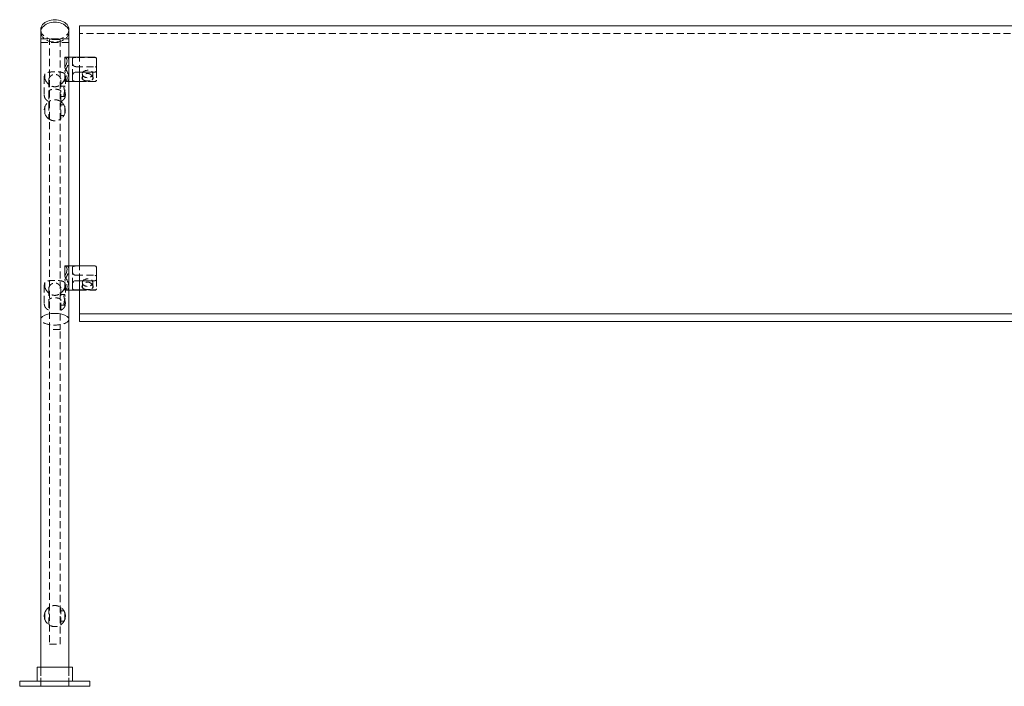
# Model space of a CAD drawing. Units: inches. Extents: x -1 to 151, y 0 to 62.
# Drawn here: x -1 to 34, y 0 to 24 of the extents above; entities that cross this region are included whole.
import ezdxf

# ---------------------------------------------------------------- set-up
doc = ezdxf.new("R2010")
doc.units = ezdxf.units.IN
doc.header["$MEASUREMENT"] = 0
doc.linetypes.add('HIDDEN', pattern=[0.375, 0.25, -0.125])

msp = doc.modelspace()

# ---------------------------------------------------------------- linework, layer by layer
at = {"lineweight": 0, "extrusion": (0, 1, -2.22045e-16)}
for p, q in [((0.875, 22.394), (0.875, 23.503)), ((35.125, 23.503), (0.875, 23.503)), ((-0.5, 23.37), (-0.5, 23.282)), ((-0.5, 23.282), (-0.5, 13.063)), ((0.5, 23.37), (0.5, 23.282)), ((0.5, 23.282), (0.5, 22.394)), ((0.354, 22.024), (0.354, 22.388)), ((0.393, 22.394), (1.429, 22.394)), ((1.479, 22.344), (1.479, 21.904)), ((0.625, 21.579), (0.625, 21.734)), ((0.75, 21.861), (1.429, 21.861)), ((0.875, 14.969), (0.875, 21.861)), ((0.5, 21.647), (0.5, 14.969)), ((0.5, 21.519), (0.875, 21.519)), ((0.875, 21.529), (0.75, 21.529)), ((0.354, 14.599), (0.354, 14.964)), ((0.393, 14.969), (1.429, 14.969)), ((1.479, 14.919), (1.479, 14.479)), ((0.75, 14.436), (1.429, 14.436)), ((0.875, 13.25), (0.875, 14.436)), ((0.5, 14.222), (0.5, 13.063)), ((0.5, 14.094), (0.875, 14.094)), ((0.625, 14.155), (0.625, 14.309)), ((0.875, 14.105), (0.75, 14.105)), ((-0.5, 13.063), (-0.5, 0.68)), ((0.5, 13.063), (0.5, 0.68)), ((0.875, 12.985), (0.875, 13.25)), ((35.125, 13.25), (0.875, 13.25)), ((35.125, 12.985), (0.875, 12.985)), ((-0.632, 0.68), (0.632, 0.68)), ((-0.632, 0.18), (-0.632, 0.68)), ((0.632, 0.18), (0.632, 0.68)), ((1.25, 0.18), (-1.25, 0.18)), ((-1.25, 0), (-1.25, 0.18)), ((1.25, 0), (-1.25, 0)), ((1.25, 0), (1.25, 0.18))]:
    msp.add_line(p, q, dxfattribs=at)
at = {"linetype": 'HIDDEN', "lineweight": 0, "extrusion": (0, 1, -2.22045e-16)}
for p, q in [((35.125, 23.238), (0.875, 23.238)), ((-0.5, 23.038), (0.5, 23.038)), ((-0.5, 22.913), (0.5, 22.913)), ((-0.5, 22.913), (0.5, 22.913)), ((-0.188, 12.7), (-0.188, 23.017)), ((0.187, 23.017), (-0.188, 23.017)), ((0.187, 23.017), (0.187, 12.7)), ((0.5, 22.394), (0.5, 21.647)), ((0.5, 22.266), (0.5, 21.647)), ((0.625, 22.333), (0.625, 21.734)), ((1.429, 22.383), (0.75, 22.383)), ((0.875, 21.861), (0.875, 22.394)), ((-0.354, 21.618), (-0.354, 21.795)), ((0.354, 21.524), (0.354, 21.888)), ((0.354, 21.618), (0.354, 21.795)), ((0.75, 22.052), (1.429, 22.052)), ((0.979, 21.656), (0.979, 21.791)), ((1.354, 21.656), (1.354, 21.791)), ((1.479, 21.904), (1.479, 21.572)), ((-0.375, 21.691), (-0.375, 21.035)), ((-0.219, 21.575), (-0.219, 21.144)), ((0.219, 21.575), (0.219, 21.144)), ((0.375, 21.691), (0.375, 21.309)), ((0.393, 21.519), (0.5, 21.519)), ((1.429, 21.529), (0.875, 21.529)), ((0.875, 21.519), (1.429, 21.519)), ((1.479, 21.572), (1.479, 21.569)), ((-0.219, 21.144), (-0.219, 20.819)), ((0.219, 21.363), (0.351, 21.363)), ((0.219, 20.819), (0.219, 21.144)), ((0.375, 21.056), (0.375, 21.035)), ((-0.219, 20.74), (-0.219, 20.26)), ((0.219, 20.988), (0.351, 20.988)), ((0.219, 20.26), (0.219, 20.74)), ((0.219, 20.688), (0.325, 20.688)), ((-0.354, 20.625), (-0.354, 20.375)), ((0.354, 20.625), (0.354, 20.375)), ((0.219, 20.313), (0.325, 20.313)), ((0.5, 14.969), (0.5, 14.222)), ((0.5, 14.841), (0.5, 14.222)), ((0.625, 14.909), (0.625, 14.309)), ((1.429, 14.959), (0.75, 14.959)), ((0.875, 14.436), (0.875, 14.969)), ((-0.354, 14.193), (-0.354, 14.37)), ((0.354, 14.099), (0.354, 14.464)), ((0.354, 14.193), (0.354, 14.37)), ((0.75, 14.627), (1.429, 14.627)), ((0.979, 14.231), (0.979, 14.366)), ((1.354, 14.231), (1.354, 14.366)), ((1.479, 14.479), (1.479, 14.148)), ((-0.375, 14.266), (-0.375, 13.61)), ((-0.219, 14.15), (-0.219, 13.72)), ((0.219, 14.15), (0.219, 13.72)), ((0.375, 14.266), (0.375, 13.884)), ((0.393, 14.094), (0.5, 14.094)), ((1.429, 14.105), (0.875, 14.105)), ((0.875, 14.094), (1.429, 14.094)), ((1.479, 14.148), (1.479, 14.144)), ((-0.219, 13.72), (-0.219, 13.395)), ((0.219, 13.939), (0.351, 13.939)), ((0.219, 13.395), (0.219, 13.72)), ((0.219, 13.564), (0.351, 13.564)), ((0.375, 13.631), (0.375, 13.61)), ((-0.188, 12.7), (-0.188, 1.5)), ((0.187, 12.7), (-0.188, 12.7)), ((0.187, 1.5), (0.187, 12.7)), ((-0.219, 2.195), (-0.219, 2.805)), ((0.219, 2.195), (0.219, 2.805)), ((-0.354, 2.625), (-0.354, 2.375)), ((0.219, 2.688), (0.325, 2.688)), ((0.354, 2.625), (0.354, 2.375)), ((0.219, 2.313), (0.325, 2.313)), ((-0.188, 1.5), (0.187, 1.5)), ((-0.502, 0), (-0.502, 0.68)), ((-0.5, 0.68), (-0.5, 0)), ((0.5, 0.68), (0.5, 0)), ((0.502, 0), (0.502, 0.68))]:
    msp.add_line(p, q, dxfattribs=at)
at = {"lineweight": 0, "extrusion": (0, -2.22045e-16, -1)}
for centre in [(-1.429, 22.344), (-1.429, 14.919)]:
    msp.add_arc(centre, 0.05, 90, 180, dxfattribs=at)
at = {"linetype": 'HIDDEN', "lineweight": 0, "extrusion": (0, -2.22045e-16, -1)}
for centre, radius, start, end in [((-1.429, 21.569), 0.05, 180, 270), ((0, 20.5), 0.375, 305.6853, 54.3147), ((0, 20.5), 0.375, 125.6853, 234.3147), ((-1.429, 14.144), 0.05, 180, 270), ((0, 2.5), 0.375, 340.5288, 19.4712), ((0, 2.5), 0.375, 160.5288, 199.4712)]:
    msp.add_arc(centre, radius, start, end, dxfattribs=at)
at = {"lineweight": 0}
for centre in [(0, 23.37), (0, 23.282), (0, 23.282)]:
    msp.add_ellipse(centre, major_axis=(0.5, 0), ratio=0.707107, start_param=0, end_param=3.141593, dxfattribs=at)
at = {"linetype": 'HIDDEN', "lineweight": 0}
for centre, major_axis, ratio, start_param, end_param in [((0, 23.37), (-0.5, 0), 0.707107, 0, 3.141593), ((0, 23.282), (-0.5, 0), 0.707107, 0, 3.141593), ((0, 23.282), (-0.5, 0), 0.707107, 0, 3.141593), ((0, 21.956), (0.346, 0.346), 0.414214, 2.409057, 3.08873), ((0, 21.956), (0.404, -0.404), 0.414214, -0.23714, 1.022539), ((0, 21.956), (-0.346, 0.346), 0.414214, -3.08873, -2.409057), ((1.166, 21.656), (-0.187, 0), 0.707107, -0.586891, 0.586891), ((1.166, 21.656), (0.188, 0), 0.707107, -0.586891, 0.586891), ((0, 14.532), (0.346, 0.346), 0.414214, 2.409057, 3.08873), ((0, 14.532), (0.404, -0.404), 0.414214, -0.23714, 1.022539), ((0, 14.532), (-0.346, 0.346), 0.414214, -3.08873, -2.409057), ((1.166, 14.231), (-0.187, 0), 0.707107, -0.586891, 0.586891), ((1.166, 14.231), (0.188, 0), 0.707107, -0.586891, 0.586891)]:
    msp.add_ellipse(centre, major_axis=major_axis, ratio=ratio, start_param=start_param, end_param=end_param, dxfattribs=at)
at = {"lineweight": 0, "extrusion": (-2.46519e-32, -2.22045e-16, -1)}
for centre in [(0, 21.956), (0, 14.532)]:
    msp.add_ellipse(centre, major_axis=(-0.404, -0.404), ratio=0.414214, start_param=2.904452, end_param=4.164131, dxfattribs=at)
at = {"linetype": 'HIDDEN', "lineweight": 0, "extrusion": (1.09476e-47, -2.22045e-16, -1)}
for centre in [(1.166, 21.791), (1.166, 14.366)]:
    msp.add_ellipse(centre, major_axis=(0.188, 0), ratio=0.707107, start_param=-2.945224, end_param=3.337961, dxfattribs=at)
at = {"lineweight": 0, "extrusion": (0, -2.22045e-16, -1)}
msp.add_ellipse((0, 13.063), major_axis=(0.5, 0), ratio=0.414214, start_param=-3.141593, end_param=0, dxfattribs=at)
at = {"linetype": 'HIDDEN', "lineweight": 0, "extrusion": (0, -2.22045e-16, -1)}
msp.add_ellipse((0, 13.063), major_axis=(-0.5, 0), ratio=0.414214, start_param=-3.141593, end_param=0, dxfattribs=at)
at = {"lineweight": 0}
for points in [[(0.393, 22.394), (0.38, 22.394), (0.367, 22.392), (0.354, 22.388)], [(0.393, 14.969), (0.38, 14.969), (0.367, 14.967), (0.354, 14.964)]]:
    msp.add_open_spline(points, degree=3, dxfattribs=at)
at = {"linetype": 'HIDDEN', "lineweight": 0}
for points, knots in [([(0.354, 21.888), (0.371, 21.917), (0.388, 21.947), (0.426, 22.017), (0.445, 22.057), (0.473, 22.127), (0.483, 22.156), (0.493, 22.2), (0.496, 22.216), (0.498, 22.236), (0.499, 22.241), (0.5, 22.249), (0.5, 22.253), (0.5, 22.26), (0.5, 22.263), (0.5, 22.266), (0.5, 22.286), (0.497, 22.305), (0.487, 22.338), (0.479, 22.352), (0.45, 22.384), (0.421, 22.394), (0.393, 22.394)], [4.407972, 4.407972, 4.407972, 4.407972, 4.666597, 4.666597, 5.011287, 5.011287, 5.265795, 5.265795, 5.413229, 5.413229, 5.462054, 5.462054, 5.503692, 5.503692, 5.532632, 5.532632, 5.532632, 5.756318, 5.756318, 5.980005, 5.980005, 6.427378, 6.427378, 6.427378, 6.427378]), ([(0.75, 22.383), (0.734, 22.383), (0.717, 22.382), (0.687, 22.379), (0.674, 22.376), (0.651, 22.369), (0.642, 22.363), (0.628, 22.35), (0.625, 22.342), (0.625, 22.333)], [0.9806212, 0.9806212, 0.9806212, 0.9806212, 1.101576, 1.101576, 1.2225309, 1.2225309, 1.3511559, 1.3511559, 1.4797809, 1.4797809, 1.4797809, 1.4797809]), ([(0.625, 22.178), (0.625, 22.164), (0.628, 22.148), (0.642, 22.117), (0.651, 22.103), (0.674, 22.08), (0.687, 22.07), (0.717, 22.055), (0.734, 22.052), (0.75, 22.052)], [-0.4991597, -0.4991597, -0.4991597, -0.4991597, -0.3705347, -0.3705347, -0.2419097, -0.2419097, -0.1209549, -0.1209549, 0, 0, 0, 0]), ([(1.479, 22.34), (1.479, 22.346), (1.477, 22.353), (1.472, 22.363), (1.467, 22.368), (1.458, 22.375), (1.452, 22.379), (1.441, 22.382), (1.434, 22.383), (1.429, 22.383)], [0.6451213, 0.6451213, 0.6451213, 0.6451213, 0.7073973, 0.7073973, 0.7619365, 0.7619365, 0.8102659, 0.8102659, 0.8545132, 0.8545132, 0.8545132, 0.8545132]), ([(0.354, 21.795), (0.34, 21.813), (0.32, 21.825), (0.269, 21.844), (0.238, 21.851), (0.176, 21.86), (0.147, 21.863), (0.096, 21.866), (0.076, 21.867), (0.047, 21.867), (0.04, 21.867), (0.026, 21.868), (0.02, 21.868), (0.009, 21.868), (0.004, 21.868), (0, 21.868), (-0.049, 21.868), (-0.101, 21.866), (-0.192, 21.858), (-0.233, 21.852), (-0.298, 21.835), (-0.326, 21.823), (-0.348, 21.801), (-0.351, 21.798), (-0.354, 21.795)], [3.318945, 3.318945, 3.318945, 3.318945, 3.65261, 3.65261, 3.999437, 3.999437, 4.253423, 4.253423, 4.416662, 4.416662, 4.474137, 4.474137, 4.522868, 4.522868, 4.556644, 4.556644, 4.556644, 4.932328, 4.932328, 5.308013, 5.308013, 5.691769, 5.691769, 5.750984, 5.750984, 5.750984, 5.750984]), ([(-0.219, 21.575), (-0.219, 21.575), (-0.219, 21.576), (-0.219, 21.578), (-0.219, 21.58), (-0.218, 21.584), (-0.218, 21.587), (-0.216, 21.6), (-0.214, 21.611), (-0.204, 21.64), (-0.194, 21.66), (-0.167, 21.699), (-0.148, 21.719), (-0.11, 21.748), (-0.092, 21.758), (-0.06, 21.771), (-0.047, 21.774), (-0.029, 21.777), (-0.025, 21.778), (-0.016, 21.779), (-0.012, 21.779), (-0.005, 21.779), (-0.003, 21.78), (0, 21.78), (0.028, 21.78), (0.058, 21.773), (0.112, 21.748), (0.136, 21.73), (0.174, 21.691), (0.19, 21.667), (0.213, 21.619), (0.219, 21.595), (0.219, 21.575)], [-1.757416, -1.757416, -1.757416, -1.757416, -1.752715, -1.752715, -1.734589, -1.734589, -1.70462, -1.70462, -1.601368, -1.601368, -1.422954, -1.422954, -1.209634, -1.209634, -1.051087, -1.051087, -0.948698, -0.948698, -0.91298, -0.91298, -0.882787, -0.882787, -0.861892, -0.861892, -0.861892, -0.647026, -0.647026, -0.432161, -0.432161, -0.216081, -0.216081, 0, 0, 0, 0]), ([(1.01, 21.729), (1, 21.72), (0.992, 21.71), (0.979, 21.691), (0.974, 21.682), (0.968, 21.664), (0.966, 21.655), (0.966, 21.647)], [3.26564, 3.26564, 3.26564, 3.26564, 3.3701005, 3.3701005, 3.4609808, 3.4609808, 3.5518611, 3.5518611, 3.5518611, 3.5518611]), ([(1.322, 21.729), (1.315, 21.738), (1.307, 21.747), (1.282, 21.771), (1.261, 21.785), (1.215, 21.804), (1.19, 21.809), (1.166, 21.809), (1.142, 21.809), (1.117, 21.804), (1.071, 21.785), (1.05, 21.771), (1.025, 21.747), (1.017, 21.738), (1.01, 21.729)], [0.9659635, 0.9659635, 0.9659635, 0.9659635, 1.0029905, 1.0029905, 1.0746887, 1.0746887, 1.1463869, 1.1463869, 1.1463869, 1.2180851, 1.2180851, 1.2897833, 1.2897833, 1.3268103, 1.3268103, 1.3268103, 1.3268103]), ([(1.366, 21.647), (1.366, 21.655), (1.364, 21.664), (1.358, 21.682), (1.353, 21.691), (1.341, 21.71), (1.332, 21.72), (1.322, 21.729)], [2.1311167, 2.1311167, 2.1311167, 2.1311167, 2.221997, 2.221997, 2.3128773, 2.3128773, 2.4173378, 2.4173378, 2.4173378, 2.4173378]), ([(1.429, 22.052), (1.434, 22.052), (1.441, 22.051), (1.452, 22.047), (1.458, 22.044), (1.467, 22.037), (1.472, 22.032), (1.477, 22.021), (1.479, 22.015), (1.479, 22.009)], [0.8545132, 0.8545132, 0.8545132, 0.8545132, 0.8987605, 0.8987605, 0.9470899, 0.9470899, 1.001629, 1.001629, 1.0639051, 1.0639051, 1.0639051, 1.0639051]), ([(-0.354, 21.618), (-0.351, 21.611), (-0.348, 21.604), (-0.326, 21.552), (-0.298, 21.506), (-0.233, 21.432), (-0.192, 21.398), (-0.101, 21.35), (-0.049, 21.338), (0, 21.338), (0.004, 21.338), (0.009, 21.338), (0.02, 21.338), (0.026, 21.339), (0.04, 21.34), (0.047, 21.341), (0.076, 21.346), (0.096, 21.352), (0.147, 21.373), (0.176, 21.39), (0.238, 21.437), (0.269, 21.471), (0.32, 21.542), (0.34, 21.58), (0.354, 21.618)], [0.324541, 0.324541, 0.324541, 0.324541, 0.383756, 0.383756, 0.767512, 0.767512, 1.143197, 1.143197, 1.518881, 1.518881, 1.518881, 1.552657, 1.552657, 1.601388, 1.601388, 1.658863, 1.658863, 1.822102, 1.822102, 2.076088, 2.076088, 2.422915, 2.422915, 2.75658, 2.75658, 2.75658, 2.75658]), ([(0.5, 21.647), (0.5, 21.644), (0.5, 21.642), (0.5, 21.635), (0.5, 21.631), (0.499, 21.624), (0.498, 21.62), (0.496, 21.603), (0.493, 21.592), (0.483, 21.566), (0.473, 21.552), (0.445, 21.528), (0.426, 21.521), (0.388, 21.518), (0.371, 21.52), (0.354, 21.524)], [1.844211, 1.844211, 1.844211, 1.844211, 1.87315, 1.87315, 1.914788, 1.914788, 1.963613, 1.963613, 2.111048, 2.111048, 2.365555, 2.365555, 2.710246, 2.710246, 2.968871, 2.968871, 2.968871, 2.968871]), ([(0.966, 21.647), (0.966, 21.638), (0.968, 21.63), (0.974, 21.615), (0.979, 21.608), (0.992, 21.594), (1, 21.588), (1.01, 21.582)], [0.7103722, 0.7103722, 0.7103722, 0.7103722, 0.8012525, 0.8012525, 0.8921328, 0.8921328, 0.9965933, 0.9965933, 0.9965933, 0.9965933]), ([(1.01, 21.582), (1.017, 21.577), (1.025, 21.572), (1.05, 21.56), (1.071, 21.554), (1.117, 21.546), (1.142, 21.544), (1.19, 21.544), (1.215, 21.546), (1.261, 21.554), (1.282, 21.56), (1.307, 21.572), (1.315, 21.577), (1.322, 21.582)], [0.3927701, 0.3927701, 0.3927701, 0.3927701, 0.4297971, 0.4297971, 0.5014953, 0.5014953, 0.5731935, 0.5731935, 0.6448917, 0.6448917, 0.7165898, 0.7165898, 0.7536168, 0.7536168, 0.7536168, 0.7536168]), ([(1.322, 21.582), (1.332, 21.588), (1.341, 21.594), (1.353, 21.608), (1.358, 21.615), (1.364, 21.63), (1.366, 21.638), (1.366, 21.647)], [1.8448956, 1.8448956, 1.8448956, 1.8448956, 1.9493561, 1.9493561, 2.0402364, 2.0402364, 2.1311167, 2.1311167, 2.1311167, 2.1311167]), ([(1.479, 21.572), (1.479, 21.567), (1.477, 21.56), (1.472, 21.55), (1.467, 21.544), (1.458, 21.537), (1.452, 21.534), (1.441, 21.53), (1.434, 21.529), (1.429, 21.529)], [0.6451213, 0.6451213, 0.6451213, 0.6451213, 0.7073973, 0.7073973, 0.7619365, 0.7619365, 0.8102659, 0.8102659, 0.8545132, 0.8545132, 0.8545132, 0.8545132]), ([(-0.375, 21.035), (-0.375, 21.016), (-0.373, 20.997), (-0.363, 20.961), (-0.356, 20.944), (-0.338, 20.911), (-0.327, 20.895), (-0.301, 20.866), (-0.286, 20.852), (-0.254, 20.828), (-0.237, 20.816), (-0.219, 20.807)], [3.1415927, 3.1415927, 3.1415927, 3.1415927, 3.3268343, 3.3268343, 3.5120759, 3.5120759, 3.6973175, 3.6973175, 3.8825592, 3.8825592, 4.0678008, 4.0678008, 4.0678008, 4.0678008]), ([(0.219, 21.144), (0.219, 21.164), (0.213, 21.182), (0.19, 21.21), (0.174, 21.22), (0.136, 21.235), (0.112, 21.24), (0.058, 21.248), (0.028, 21.249), (0, 21.249), (-0.003, 21.249), (-0.005, 21.249), (-0.012, 21.249), (-0.016, 21.249), (-0.025, 21.249), (-0.029, 21.249), (-0.047, 21.248), (-0.06, 21.247), (-0.092, 21.243), (-0.11, 21.24), (-0.148, 21.231), (-0.167, 21.224), (-0.194, 21.205), (-0.204, 21.195), (-0.214, 21.175), (-0.216, 21.167), (-0.218, 21.156), (-0.218, 21.153), (-0.219, 21.149), (-0.219, 21.147), (-0.219, 21.145), (-0.219, 21.145), (-0.219, 21.144)], [0, 0, 0, 0, 0.216081, 0.216081, 0.432161, 0.432161, 0.647026, 0.647026, 0.861892, 0.861892, 0.861892, 0.882787, 0.882787, 0.91298, 0.91298, 0.948698, 0.948698, 1.051087, 1.051087, 1.209634, 1.209634, 1.422954, 1.422954, 1.601368, 1.601368, 1.70462, 1.70462, 1.734589, 1.734589, 1.752715, 1.752715, 1.757416, 1.757416, 1.757416, 1.757416]), ([(0.219, 20.807), (0.237, 20.816), (0.254, 20.828), (0.286, 20.852), (0.301, 20.866), (0.327, 20.895), (0.338, 20.911), (0.356, 20.944), (0.363, 20.961), (0.373, 20.997), (0.375, 21.016), (0.375, 21.035)], [5.3569772, 5.3569772, 5.3569772, 5.3569772, 5.5422188, 5.5422188, 5.7274604, 5.7274604, 5.9127021, 5.9127021, 6.0979437, 6.0979437, 6.2831853, 6.2831853, 6.2831853, 6.2831853]), ([(0.359, 21.146), (0.356, 21.156), (0.353, 21.166), (0.345, 21.199), (0.338, 21.224), (0.328, 21.27), (0.325, 21.291), (0.325, 21.309), (0.325, 21.326), (0.328, 21.34), (0.338, 21.359), (0.345, 21.363), (0.357, 21.363), (0.363, 21.359), (0.372, 21.34), (0.375, 21.325), (0.375, 21.292), (0.372, 21.27), (0.363, 21.224), (0.357, 21.199), (0.345, 21.153), (0.338, 21.128), (0.328, 21.082), (0.325, 21.06), (0.325, 21.026), (0.328, 21.012), (0.338, 20.993), (0.345, 20.988), (0.357, 20.988), (0.363, 20.993), (0.368, 21.003), (0.368, 21.003), (0.369, 21.004)], [-0.1746091, -0.1746091, -0.1746091, -0.1746091, -0.1443432, -0.1443432, -0.0721716, -0.0721716, 0, 0, 0, 0.0721716, 0.0721716, 0.1443432, 0.1443432, 0.2163181, 0.2163181, 0.2882929, 0.2882929, 0.3602678, 0.3602678, 0.4322426, 0.4322426, 0.5044142, 0.5044142, 0.5765858, 0.5765858, 0.6487574, 0.6487574, 0.720929, 0.720929, 0.7929039, 0.7929039, 0.7961629, 0.7961629, 0.7961629, 0.7961629]), ([(0.369, 21.004), (0.369, 21.007), (0.37, 21.011), (0.372, 21.019), (0.373, 21.024), (0.374, 21.037), (0.375, 21.046), (0.375, 21.056), (0.375, 21.06), (0.375, 21.065), (0.375, 21.07), (0.375, 21.071), (0.374, 21.072), (0.374, 21.072), (0.374, 21.073), (0.374, 21.073), (0.374, 21.074), (0.374, 21.074), (0.374, 21.074), (0.374, 21.075), (0.374, 21.076), (0.374, 21.077), (0.374, 21.08), (0.374, 21.081), (0.373, 21.088), (0.372, 21.092), (0.369, 21.114), (0.364, 21.131), (0.359, 21.146)], [0.0006837, 0.0006837, 0.0006837, 0.0006837, 0.0381274, 0.0381274, 0.0849866, 0.0849866, 0.1763784, 0.1763784, 0.1763784, 0.2200315, 0.2200315, 0.2274388, 0.2274388, 0.2303867, 0.2303867, 0.2326024, 0.2326024, 0.2350433, 0.2350433, 0.2384332, 0.2384332, 0.2464887, 0.2464887, 0.2639186, 0.2639186, 0.304071, 0.304071, 0.4733353, 0.4733353, 0.4733353, 0.4733353]), ([(0.219, 20.805), (0.219, 20.805), (0.213, 20.809), (0.19, 20.823), (0.174, 20.833), (0.136, 20.85), (0.112, 20.859), (0.058, 20.872), (0.028, 20.875), (0, 20.875), (-0.003, 20.875), (-0.005, 20.875), (-0.012, 20.875), (-0.016, 20.875), (-0.025, 20.874), (-0.029, 20.874), (-0.047, 20.872), (-0.06, 20.87), (-0.092, 20.864), (-0.11, 20.859), (-0.148, 20.845), (-0.167, 20.836), (-0.194, 20.821), (-0.204, 20.815), (-0.214, 20.808), (-0.216, 20.806), (-0.218, 20.805), (-0.218, 20.805), (-0.219, 20.805), (-0.219, 20.805), (-0.219, 20.805), (-0.219, 20.805), (-0.219, 20.805)], [0, 0, 0, 0, 0.216081, 0.216081, 0.432161, 0.432161, 0.647026, 0.647026, 0.861892, 0.861892, 0.861892, 0.882787, 0.882787, 0.91298, 0.91298, 0.948698, 0.948698, 1.051087, 1.051087, 1.209634, 1.209634, 1.422954, 1.422954, 1.601368, 1.601368, 1.70462, 1.70462, 1.734589, 1.734589, 1.752715, 1.752715, 1.757416, 1.757416, 1.757416, 1.757416]), ([(-0.219, 20.819), (-0.219, 20.815), (-0.219, 20.811), (-0.219, 20.808), (-0.219, 20.807), (-0.219, 20.807)], [0.89898741, 0.89898741, 0.89898741, 0.89898741, 0.94251869, 0.94251869, 0.98250444, 0.98250444, 0.98250444, 0.98250444]), ([(-0.219, 20.805), (-0.219, 20.805), (-0.219, 20.803), (-0.219, 20.798), (-0.219, 20.793), (-0.219, 20.783), (-0.219, 20.775), (-0.219, 20.76), (-0.219, 20.749), (-0.219, 20.74)], [0.8989874, 0.8989874, 0.8989874, 0.8989874, 0.9425187, 0.9425187, 0.9910519, 0.9910519, 1.0476142, 1.0476142, 1.1153409, 1.1153409, 1.1153409, 1.1153409]), ([(0.219, 20.807), (0.219, 20.807), (0.219, 20.808), (0.219, 20.811), (0.219, 20.815), (0.219, 20.819)], [0.81547039, 0.81547039, 0.81547039, 0.81547039, 0.85545614, 0.85545614, 0.89898741, 0.89898741, 0.89898741, 0.89898741]), ([(0.219, 20.74), (0.219, 20.749), (0.219, 20.76), (0.219, 20.775), (0.219, 20.783), (0.219, 20.793), (0.219, 20.798), (0.219, 20.803), (0.219, 20.805), (0.219, 20.805)], [0.682634, 0.682634, 0.682634, 0.682634, 0.7503607, 0.7503607, 0.8069229, 0.8069229, 0.8554561, 0.8554561, 0.8989874, 0.8989874, 0.8989874, 0.8989874]), ([(-0.219, 20.26), (-0.219, 20.251), (-0.219, 20.24), (-0.219, 20.225), (-0.219, 20.217), (-0.219, 20.207), (-0.219, 20.202), (-0.219, 20.197), (-0.219, 20.195), (-0.219, 20.195)], [0.682634, 0.682634, 0.682634, 0.682634, 0.7503607, 0.7503607, 0.8069229, 0.8069229, 0.8554561, 0.8554561, 0.8989874, 0.8989874, 0.8989874, 0.8989874]), ([(-0.219, 20.195), (-0.219, 20.195), (-0.219, 20.195), (-0.219, 20.195), (-0.219, 20.195), (-0.218, 20.195), (-0.218, 20.195), (-0.216, 20.194), (-0.214, 20.192), (-0.204, 20.185), (-0.194, 20.179), (-0.167, 20.164), (-0.148, 20.155), (-0.11, 20.141), (-0.092, 20.136), (-0.06, 20.13), (-0.047, 20.128), (-0.029, 20.126), (-0.025, 20.126), (-0.016, 20.125), (-0.012, 20.125), (-0.005, 20.125), (-0.003, 20.125), (0, 20.125), (0.028, 20.125), (0.058, 20.128), (0.112, 20.141), (0.136, 20.15), (0.174, 20.167), (0.19, 20.177), (0.213, 20.191), (0.219, 20.195), (0.219, 20.195)], [-1.757416, -1.757416, -1.757416, -1.757416, -1.752715, -1.752715, -1.734589, -1.734589, -1.70462, -1.70462, -1.601368, -1.601368, -1.422954, -1.422954, -1.209634, -1.209634, -1.051087, -1.051087, -0.948698, -0.948698, -0.91298, -0.91298, -0.882787, -0.882787, -0.861892, -0.861892, -0.861892, -0.647026, -0.647026, -0.432161, -0.432161, -0.216081, -0.216081, 0, 0, 0, 0]), ([(0.219, 20.195), (0.219, 20.195), (0.219, 20.197), (0.219, 20.202), (0.219, 20.207), (0.219, 20.217), (0.219, 20.225), (0.219, 20.24), (0.219, 20.251), (0.219, 20.26)], [0.8989874, 0.8989874, 0.8989874, 0.8989874, 0.9425187, 0.9425187, 0.9910519, 0.9910519, 1.0476142, 1.0476142, 1.1153409, 1.1153409, 1.1153409, 1.1153409]), ([(0.354, 14.464), (0.371, 14.493), (0.388, 14.522), (0.426, 14.592), (0.445, 14.632), (0.473, 14.702), (0.483, 14.731), (0.493, 14.775), (0.496, 14.791), (0.498, 14.811), (0.499, 14.816), (0.5, 14.825), (0.5, 14.829), (0.5, 14.836), (0.5, 14.838), (0.5, 14.841), (0.5, 14.862), (0.497, 14.881), (0.487, 14.913), (0.479, 14.927), (0.45, 14.96), (0.421, 14.969), (0.393, 14.969)], [4.407972, 4.407972, 4.407972, 4.407972, 4.666597, 4.666597, 5.011287, 5.011287, 5.265795, 5.265795, 5.413229, 5.413229, 5.462054, 5.462054, 5.503692, 5.503692, 5.532632, 5.532632, 5.532632, 5.756318, 5.756318, 5.980005, 5.980005, 6.427378, 6.427378, 6.427378, 6.427378]), ([(0.75, 14.959), (0.734, 14.959), (0.717, 14.958), (0.687, 14.954), (0.674, 14.951), (0.651, 14.944), (0.642, 14.939), (0.628, 14.925), (0.625, 14.917), (0.625, 14.909)], [0.9806212, 0.9806212, 0.9806212, 0.9806212, 1.101576, 1.101576, 1.2225309, 1.2225309, 1.3511559, 1.3511559, 1.4797809, 1.4797809, 1.4797809, 1.4797809]), ([(0.625, 14.754), (0.625, 14.739), (0.628, 14.723), (0.642, 14.693), (0.651, 14.678), (0.674, 14.655), (0.687, 14.645), (0.717, 14.631), (0.734, 14.627), (0.75, 14.627)], [-0.4991597, -0.4991597, -0.4991597, -0.4991597, -0.3705347, -0.3705347, -0.2419097, -0.2419097, -0.1209549, -0.1209549, 0, 0, 0, 0]), ([(1.479, 14.916), (1.479, 14.921), (1.477, 14.928), (1.472, 14.938), (1.467, 14.944), (1.458, 14.951), (1.452, 14.954), (1.441, 14.958), (1.434, 14.959), (1.429, 14.959)], [0.6451213, 0.6451213, 0.6451213, 0.6451213, 0.7073973, 0.7073973, 0.7619365, 0.7619365, 0.8102659, 0.8102659, 0.8545132, 0.8545132, 0.8545132, 0.8545132]), ([(0.354, 14.37), (0.34, 14.388), (0.32, 14.4), (0.269, 14.42), (0.238, 14.427), (0.176, 14.435), (0.147, 14.438), (0.096, 14.441), (0.076, 14.442), (0.047, 14.443), (0.04, 14.443), (0.026, 14.443), (0.02, 14.443), (0.009, 14.443), (0.004, 14.443), (0, 14.443), (-0.049, 14.443), (-0.101, 14.442), (-0.192, 14.434), (-0.233, 14.428), (-0.298, 14.411), (-0.326, 14.399), (-0.348, 14.376), (-0.351, 14.373), (-0.354, 14.37)], [3.318945, 3.318945, 3.318945, 3.318945, 3.65261, 3.65261, 3.999437, 3.999437, 4.253423, 4.253423, 4.416662, 4.416662, 4.474137, 4.474137, 4.522868, 4.522868, 4.556644, 4.556644, 4.556644, 4.932328, 4.932328, 5.308013, 5.308013, 5.691769, 5.691769, 5.750984, 5.750984, 5.750984, 5.750984]), ([(1.322, 14.305), (1.315, 14.314), (1.307, 14.323), (1.282, 14.346), (1.261, 14.36), (1.215, 14.38), (1.19, 14.385), (1.166, 14.385), (1.142, 14.385), (1.117, 14.38), (1.071, 14.36), (1.05, 14.346), (1.025, 14.323), (1.017, 14.314), (1.01, 14.305)], [0.9659635, 0.9659635, 0.9659635, 0.9659635, 1.0029905, 1.0029905, 1.0746887, 1.0746887, 1.1463869, 1.1463869, 1.1463869, 1.2180851, 1.2180851, 1.2897833, 1.2897833, 1.3268103, 1.3268103, 1.3268103, 1.3268103]), ([(1.429, 14.627), (1.434, 14.627), (1.441, 14.626), (1.452, 14.622), (1.458, 14.619), (1.467, 14.612), (1.472, 14.607), (1.477, 14.597), (1.479, 14.59), (1.479, 14.584)], [0.8545132, 0.8545132, 0.8545132, 0.8545132, 0.8987605, 0.8987605, 0.9470899, 0.9470899, 1.001629, 1.001629, 1.0639051, 1.0639051, 1.0639051, 1.0639051]), ([(-0.354, 14.193), (-0.351, 14.186), (-0.348, 14.179), (-0.326, 14.127), (-0.298, 14.082), (-0.233, 14.008), (-0.192, 13.973), (-0.101, 13.926), (-0.049, 13.913), (0, 13.913), (0.004, 13.913), (0.009, 13.913), (0.02, 13.913), (0.026, 13.914), (0.04, 13.915), (0.047, 13.917), (0.076, 13.922), (0.096, 13.928), (0.147, 13.948), (0.176, 13.965), (0.238, 14.013), (0.269, 14.046), (0.32, 14.117), (0.34, 14.156), (0.354, 14.193)], [0.324541, 0.324541, 0.324541, 0.324541, 0.383756, 0.383756, 0.767512, 0.767512, 1.143197, 1.143197, 1.518881, 1.518881, 1.518881, 1.552657, 1.552657, 1.601388, 1.601388, 1.658863, 1.658863, 1.822102, 1.822102, 2.076088, 2.076088, 2.422915, 2.422915, 2.75658, 2.75658, 2.75658, 2.75658]), ([(-0.219, 14.15), (-0.219, 14.151), (-0.219, 14.151), (-0.219, 14.153), (-0.219, 14.155), (-0.218, 14.16), (-0.218, 14.163), (-0.216, 14.176), (-0.214, 14.186), (-0.204, 14.216), (-0.194, 14.235), (-0.167, 14.274), (-0.148, 14.295), (-0.11, 14.323), (-0.092, 14.334), (-0.06, 14.346), (-0.047, 14.35), (-0.029, 14.353), (-0.025, 14.353), (-0.016, 14.354), (-0.012, 14.355), (-0.005, 14.355), (-0.003, 14.355), (0, 14.355), (0.028, 14.355), (0.058, 14.348), (0.112, 14.324), (0.136, 14.305), (0.174, 14.266), (0.19, 14.242), (0.213, 14.194), (0.219, 14.17), (0.219, 14.15)], [-1.757416, -1.757416, -1.757416, -1.757416, -1.752715, -1.752715, -1.734589, -1.734589, -1.70462, -1.70462, -1.601368, -1.601368, -1.422954, -1.422954, -1.209634, -1.209634, -1.051087, -1.051087, -0.948698, -0.948698, -0.91298, -0.91298, -0.882787, -0.882787, -0.861892, -0.861892, -0.861892, -0.647026, -0.647026, -0.432161, -0.432161, -0.216081, -0.216081, 0, 0, 0, 0]), ([(0.5, 14.222), (0.5, 14.22), (0.5, 14.217), (0.5, 14.211), (0.5, 14.207), (0.499, 14.199), (0.498, 14.195), (0.496, 14.179), (0.493, 14.168), (0.483, 14.141), (0.473, 14.128), (0.445, 14.104), (0.426, 14.096), (0.388, 14.093), (0.371, 14.095), (0.354, 14.099)], [1.844211, 1.844211, 1.844211, 1.844211, 1.87315, 1.87315, 1.914788, 1.914788, 1.963613, 1.963613, 2.111048, 2.111048, 2.365555, 2.365555, 2.710246, 2.710246, 2.968871, 2.968871, 2.968871, 2.968871]), ([(1.01, 14.305), (1, 14.296), (0.992, 14.286), (0.979, 14.267), (0.974, 14.258), (0.968, 14.24), (0.966, 14.231), (0.966, 14.222)], [3.26564, 3.26564, 3.26564, 3.26564, 3.3701005, 3.3701005, 3.4609808, 3.4609808, 3.5518611, 3.5518611, 3.5518611, 3.5518611]), ([(0.966, 14.222), (0.966, 14.214), (0.968, 14.206), (0.974, 14.19), (0.979, 14.183), (0.992, 14.17), (1, 14.163), (1.01, 14.158)], [0.7103722, 0.7103722, 0.7103722, 0.7103722, 0.8012525, 0.8012525, 0.8921328, 0.8921328, 0.9965933, 0.9965933, 0.9965933, 0.9965933]), ([(1.01, 14.158), (1.017, 14.152), (1.025, 14.147), (1.05, 14.135), (1.071, 14.129), (1.117, 14.121), (1.142, 14.12), (1.19, 14.12), (1.215, 14.121), (1.261, 14.129), (1.282, 14.135), (1.307, 14.147), (1.315, 14.152), (1.322, 14.158)], [0.3927701, 0.3927701, 0.3927701, 0.3927701, 0.4297971, 0.4297971, 0.5014953, 0.5014953, 0.5731935, 0.5731935, 0.6448917, 0.6448917, 0.7165898, 0.7165898, 0.7536168, 0.7536168, 0.7536168, 0.7536168]), ([(1.366, 14.222), (1.366, 14.231), (1.364, 14.24), (1.358, 14.258), (1.353, 14.267), (1.341, 14.286), (1.332, 14.296), (1.322, 14.305)], [2.1311167, 2.1311167, 2.1311167, 2.1311167, 2.221997, 2.221997, 2.3128773, 2.3128773, 2.4173378, 2.4173378, 2.4173378, 2.4173378]), ([(1.322, 14.158), (1.332, 14.163), (1.341, 14.17), (1.353, 14.183), (1.358, 14.19), (1.364, 14.206), (1.366, 14.214), (1.366, 14.222)], [1.8448956, 1.8448956, 1.8448956, 1.8448956, 1.9493561, 1.9493561, 2.0402364, 2.0402364, 2.1311167, 2.1311167, 2.1311167, 2.1311167]), ([(1.479, 14.148), (1.479, 14.142), (1.477, 14.135), (1.472, 14.125), (1.467, 14.12), (1.458, 14.113), (1.452, 14.109), (1.441, 14.106), (1.434, 14.105), (1.429, 14.105)], [0.6451213, 0.6451213, 0.6451213, 0.6451213, 0.7073973, 0.7073973, 0.7619365, 0.7619365, 0.8102659, 0.8102659, 0.8545132, 0.8545132, 0.8545132, 0.8545132]), ([(0.219, 13.72), (0.219, 13.74), (0.213, 13.758), (0.19, 13.785), (0.174, 13.795), (0.136, 13.81), (0.112, 13.816), (0.058, 13.823), (0.028, 13.825), (0, 13.825), (-0.003, 13.825), (-0.005, 13.825), (-0.012, 13.824), (-0.016, 13.824), (-0.025, 13.824), (-0.029, 13.824), (-0.047, 13.823), (-0.06, 13.822), (-0.092, 13.819), (-0.11, 13.816), (-0.148, 13.806), (-0.167, 13.799), (-0.194, 13.781), (-0.204, 13.771), (-0.214, 13.751), (-0.216, 13.743), (-0.218, 13.731), (-0.218, 13.729), (-0.219, 13.724), (-0.219, 13.723), (-0.219, 13.721), (-0.219, 13.72), (-0.219, 13.72)], [0, 0, 0, 0, 0.216081, 0.216081, 0.432161, 0.432161, 0.647026, 0.647026, 0.861892, 0.861892, 0.861892, 0.882787, 0.882787, 0.91298, 0.91298, 0.948698, 0.948698, 1.051087, 1.051087, 1.209634, 1.209634, 1.422954, 1.422954, 1.601368, 1.601368, 1.70462, 1.70462, 1.734589, 1.734589, 1.752715, 1.752715, 1.757416, 1.757416, 1.757416, 1.757416]), ([(0.359, 13.721), (0.356, 13.732), (0.353, 13.742), (0.345, 13.775), (0.338, 13.799), (0.328, 13.846), (0.325, 13.867), (0.325, 13.884), (0.325, 13.901), (0.328, 13.915), (0.338, 13.934), (0.345, 13.939), (0.357, 13.939), (0.363, 13.934), (0.372, 13.915), (0.375, 13.901), (0.375, 13.867), (0.372, 13.846), (0.363, 13.799), (0.357, 13.774), (0.345, 13.728), (0.338, 13.703), (0.328, 13.657), (0.325, 13.636), (0.325, 13.602), (0.328, 13.587), (0.338, 13.568), (0.345, 13.564), (0.357, 13.564), (0.363, 13.568), (0.368, 13.578), (0.368, 13.579), (0.369, 13.579)], [-0.1746091, -0.1746091, -0.1746091, -0.1746091, -0.1443432, -0.1443432, -0.0721716, -0.0721716, 0, 0, 0, 0.0721716, 0.0721716, 0.1443432, 0.1443432, 0.2163181, 0.2163181, 0.2882929, 0.2882929, 0.3602678, 0.3602678, 0.4322426, 0.4322426, 0.5044142, 0.5044142, 0.5765858, 0.5765858, 0.6487574, 0.6487574, 0.720929, 0.720929, 0.7929039, 0.7929039, 0.7961629, 0.7961629, 0.7961629, 0.7961629]), ([(0.369, 13.579), (0.369, 13.583), (0.37, 13.586), (0.372, 13.595), (0.373, 13.599), (0.374, 13.613), (0.375, 13.622), (0.375, 13.631), (0.375, 13.636), (0.375, 13.64), (0.375, 13.646), (0.375, 13.646), (0.374, 13.647), (0.374, 13.648), (0.374, 13.648), (0.374, 13.649), (0.374, 13.649), (0.374, 13.649), (0.374, 13.65), (0.374, 13.65), (0.374, 13.651), (0.374, 13.652), (0.374, 13.655), (0.374, 13.657), (0.373, 13.663), (0.372, 13.667), (0.369, 13.69), (0.364, 13.707), (0.359, 13.721)], [0.0006837, 0.0006837, 0.0006837, 0.0006837, 0.0381274, 0.0381274, 0.0849866, 0.0849866, 0.1763784, 0.1763784, 0.1763784, 0.2200315, 0.2200315, 0.2274388, 0.2274388, 0.2303867, 0.2303867, 0.2326024, 0.2326024, 0.2350433, 0.2350433, 0.2384332, 0.2384332, 0.2464887, 0.2464887, 0.2639186, 0.2639186, 0.304071, 0.304071, 0.4733353, 0.4733353, 0.4733353, 0.4733353]), ([(-0.375, 13.61), (-0.375, 13.591), (-0.373, 13.573), (-0.363, 13.537), (-0.356, 13.519), (-0.338, 13.486), (-0.327, 13.47), (-0.301, 13.441), (-0.286, 13.428), (-0.254, 13.403), (-0.237, 13.392), (-0.219, 13.382)], [3.1415927, 3.1415927, 3.1415927, 3.1415927, 3.3268343, 3.3268343, 3.5120759, 3.5120759, 3.6973175, 3.6973175, 3.8825592, 3.8825592, 4.0678008, 4.0678008, 4.0678008, 4.0678008]), ([(-0.219, 13.395), (-0.219, 13.39), (-0.219, 13.387), (-0.219, 13.383), (-0.219, 13.382), (-0.219, 13.382)], [0.89898741, 0.89898741, 0.89898741, 0.89898741, 0.94251869, 0.94251869, 0.98250444, 0.98250444, 0.98250444, 0.98250444]), ([(0.219, 13.382), (0.237, 13.392), (0.254, 13.403), (0.286, 13.428), (0.301, 13.441), (0.327, 13.47), (0.338, 13.486), (0.356, 13.519), (0.363, 13.537), (0.373, 13.573), (0.375, 13.591), (0.375, 13.61)], [5.3569772, 5.3569772, 5.3569772, 5.3569772, 5.5422188, 5.5422188, 5.7274604, 5.7274604, 5.9127021, 5.9127021, 6.0979437, 6.0979437, 6.2831853, 6.2831853, 6.2831853, 6.2831853]), ([(0.219, 13.382), (0.219, 13.382), (0.219, 13.383), (0.219, 13.387), (0.219, 13.39), (0.219, 13.395)], [0.81547039, 0.81547039, 0.81547039, 0.81547039, 0.85545614, 0.85545614, 0.89898741, 0.89898741, 0.89898741, 0.89898741]), ([(-0.354, 2.625), (-0.351, 2.632), (-0.348, 2.639), (-0.326, 2.692), (-0.298, 2.733), (-0.233, 2.797), (-0.192, 2.826), (-0.101, 2.865), (-0.049, 2.875), (0, 2.875), (0.004, 2.875), (0.009, 2.875), (0.02, 2.875), (0.026, 2.874), (0.04, 2.873), (0.047, 2.872), (0.076, 2.868), (0.096, 2.863), (0.147, 2.846), (0.176, 2.833), (0.238, 2.793), (0.269, 2.764), (0.32, 2.7), (0.34, 2.664), (0.354, 2.625)], [0.324541, 0.324541, 0.324541, 0.324541, 0.383756, 0.383756, 0.767512, 0.767512, 1.143197, 1.143197, 1.518881, 1.518881, 1.518881, 1.552657, 1.552657, 1.601388, 1.601388, 1.658863, 1.658863, 1.822102, 1.822102, 2.076088, 2.076088, 2.422915, 2.422915, 2.75658, 2.75658, 2.75658, 2.75658]), ([(0.354, 2.375), (0.34, 2.336), (0.32, 2.3), (0.269, 2.236), (0.238, 2.207), (0.176, 2.167), (0.147, 2.154), (0.096, 2.137), (0.076, 2.132), (0.047, 2.128), (0.04, 2.127), (0.026, 2.126), (0.02, 2.125), (0.009, 2.125), (0.004, 2.125), (0, 2.125), (-0.049, 2.125), (-0.101, 2.135), (-0.192, 2.174), (-0.233, 2.203), (-0.298, 2.267), (-0.326, 2.308), (-0.348, 2.361), (-0.351, 2.368), (-0.354, 2.375)], [3.318945, 3.318945, 3.318945, 3.318945, 3.65261, 3.65261, 3.999437, 3.999437, 4.253423, 4.253423, 4.416662, 4.416662, 4.474137, 4.474137, 4.522868, 4.522868, 4.556644, 4.556644, 4.556644, 4.932328, 4.932328, 5.308013, 5.308013, 5.691769, 5.691769, 5.750984, 5.750984, 5.750984, 5.750984])]:
    msp.add_open_spline(points, degree=3, knots=knots, dxfattribs=at)
at = {"lineweight": 0}
for points, knots in [([(0.354, 22.024), (0.367, 22.001), (0.38, 21.979), (0.421, 21.905), (0.45, 21.848), (0.479, 21.767), (0.487, 21.741), (0.497, 21.691), (0.5, 21.668), (0.5, 21.647)], [0.75424, 0.75424, 0.75424, 0.75424, 0.949465, 0.949465, 1.396838, 1.396838, 1.620524, 1.620524, 1.844211, 1.844211, 1.844211, 1.844211]), ([(0.625, 21.734), (0.625, 21.749), (0.628, 21.765), (0.642, 21.795), (0.651, 21.81), (0.674, 21.833), (0.687, 21.843), (0.717, 21.857), (0.734, 21.861), (0.75, 21.861)], [0.4814615, 0.4814615, 0.4814615, 0.4814615, 0.6100865, 0.6100865, 0.7387115, 0.7387115, 0.8596663, 0.8596663, 0.9806212, 0.9806212, 0.9806212, 0.9806212]), ([(1.429, 21.861), (1.434, 21.861), (1.441, 21.862), (1.452, 21.865), (1.458, 21.869), (1.467, 21.876), (1.472, 21.881), (1.477, 21.891), (1.479, 21.898), (1.479, 21.904)], [0.8545132, 0.8545132, 0.8545132, 0.8545132, 0.8987605, 0.8987605, 0.9470899, 0.9470899, 1.001629, 1.001629, 1.0639051, 1.0639051, 1.0639051, 1.0639051]), ([(0.75, 21.529), (0.734, 21.529), (0.717, 21.53), (0.687, 21.534), (0.674, 21.536), (0.651, 21.544), (0.642, 21.549), (0.628, 21.563), (0.625, 21.571), (0.625, 21.579)], [0, 0, 0, 0, 0.1209549, 0.1209549, 0.2419097, 0.2419097, 0.3705347, 0.3705347, 0.4991597, 0.4991597, 0.4991597, 0.4991597]), ([(0.354, 14.599), (0.367, 14.577), (0.38, 14.554), (0.421, 14.48), (0.45, 14.424), (0.479, 14.342), (0.487, 14.316), (0.497, 14.266), (0.5, 14.243), (0.5, 14.222)], [0.75424, 0.75424, 0.75424, 0.75424, 0.949465, 0.949465, 1.396838, 1.396838, 1.620524, 1.620524, 1.844211, 1.844211, 1.844211, 1.844211]), ([(0.625, 14.309), (0.625, 14.324), (0.628, 14.34), (0.642, 14.371), (0.651, 14.385), (0.674, 14.408), (0.687, 14.418), (0.717, 14.432), (0.734, 14.436), (0.75, 14.436)], [0.4814615, 0.4814615, 0.4814615, 0.4814615, 0.6100865, 0.6100865, 0.7387115, 0.7387115, 0.8596663, 0.8596663, 0.9806212, 0.9806212, 0.9806212, 0.9806212]), ([(1.429, 14.436), (1.434, 14.436), (1.441, 14.437), (1.452, 14.441), (1.458, 14.444), (1.467, 14.451), (1.472, 14.456), (1.477, 14.467), (1.479, 14.473), (1.479, 14.479)], [0.8545132, 0.8545132, 0.8545132, 0.8545132, 0.8987605, 0.8987605, 0.9470899, 0.9470899, 1.001629, 1.001629, 1.0639051, 1.0639051, 1.0639051, 1.0639051]), ([(0.75, 14.105), (0.734, 14.105), (0.717, 14.105), (0.687, 14.109), (0.674, 14.112), (0.651, 14.119), (0.642, 14.125), (0.628, 14.138), (0.625, 14.146), (0.625, 14.155)], [0, 0, 0, 0, 0.1209549, 0.1209549, 0.2419097, 0.2419097, 0.3705347, 0.3705347, 0.4991597, 0.4991597, 0.4991597, 0.4991597])]:
    msp.add_open_spline(points, degree=3, knots=knots, dxfattribs=at)
at = {"linetype": 'HIDDEN', "lineweight": 0}
for points in [[(0.359, 21.146), (0.362, 21.084), (0.365, 21.029), (0.369, 21.004)], [(0.359, 20.39), (0.362, 20.441), (0.365, 20.511), (0.369, 20.569)], [(0.359, 13.721), (0.362, 13.66), (0.365, 13.604), (0.369, 13.579)], [(0.359, 2.39), (0.362, 2.441), (0.365, 2.511), (0.369, 2.569)]]:
    msp.add_open_spline(points, degree=3, dxfattribs=at)

doc.saveas('drawing.dxf')
